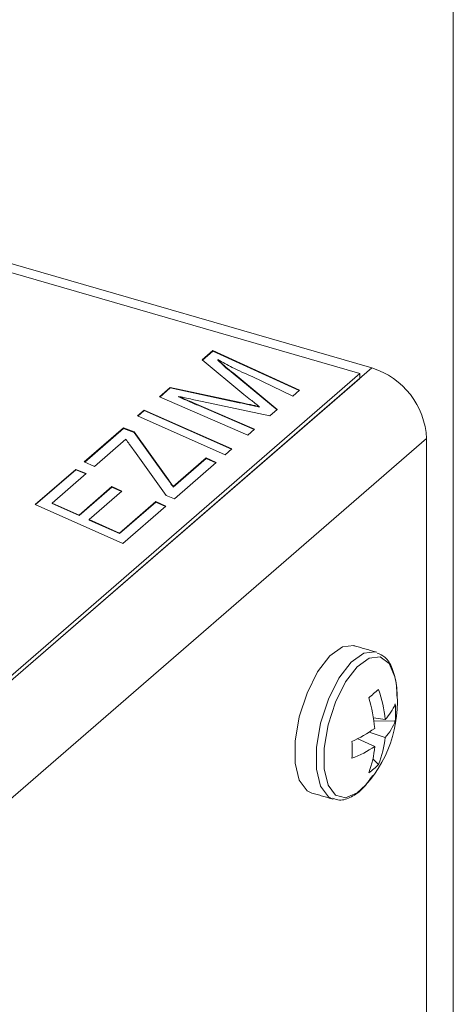
# Model space of a CAD drawing. Extents: x 74.1 to 146.4, y -117.1 to -95.3.
# Drawn here: x 102.1 to 102.5, y -106.4 to -105.6 of the extents above; entities that cross this region are included whole.
import ezdxf

# ---------------------------------------------------------------- set-up
doc = ezdxf.new("R2010")
doc.units = 0
doc.header["$MEASUREMENT"] = 0
doc.layers.get('0').update_dxf_attribs({"linetype": 'CONTINUOUS'})

msp = doc.modelspace()

# ---------------------------------------------------------------- linework, layer by layer
at = {"color": 7, "linetype": 'Continuous', "lineweight": 15}
for p, q in [((102.0068425, -105.7520643), (102.3981778, -105.865033)), ((102.3875528, -105.8699045), (102.0086666, -105.7605294)), ((102.2485164, -105.8579487), (102.2579554, -105.8497743)), ((102.2487722, -105.8581602), (102.2579554, -105.8502073)), ((102.2579554, -105.8497743), (102.3344438, -105.8846483)), ((102.2579554, -105.8502073), (102.2579554, -105.8497743)), ((102.2579554, -105.8502073), (102.334116, -105.8849319)), ((102.2853433, -105.8884018), (102.2485164, -105.8579487)), ((102.2623067, -105.8581059), (102.2623067, -105.8576729)), ((102.3981778, -105.865033), (101.2831778, -106.8306514)), ((101.2938028, -106.8171198), (102.3875528, -105.8699045)), ((101.2938028, -106.8214498), (102.3875528, -105.8742346)), ((102.2757846, -105.8693755), (102.3148062, -105.901655)), ((102.2757846, -105.8698085), (102.2757846, -105.8693755)), ((102.2757846, -105.8698085), (102.3145503, -105.9018764)), ((102.3284583, -105.8898319), (102.292521, -105.8726047)), ((102.3875528, -105.8699045), (102.3875528, -105.8742346)), ((102.2109528, -105.8904798), (102.2205032, -105.8822089)), ((102.2112863, -105.8906239), (102.2205032, -105.8826419)), ((102.2205032, -105.8826419), (102.2205032, -105.8822089)), ((102.2205032, -105.8822089), (102.2813284, -105.89516)), ((102.2205032, -105.8826419), (102.2813284, -105.895593)), ((102.3344438, -105.8846483), (102.3284583, -105.8898319)), ((102.2888388, -105.9241434), (102.2109528, -105.8904798)), ((102.2278493, -105.8905396), (102.2278493, -105.8901066)), ((102.1916291, -105.9072145), (102.197564, -105.9020748)), ((102.1919597, -105.9073612), (102.197564, -105.9025078)), ((102.197564, -105.9025078), (102.197564, -105.9020748)), ((102.197564, -105.9020748), (102.2747613, -105.9363349)), ((102.197564, -105.9025078), (102.2744305, -105.9366211)), ((102.245569, -105.8982042), (102.245569, -105.8977712)), ((102.245569, -105.8977712), (102.2947534, -105.9190213)), ((102.245569, -105.8982042), (102.2944196, -105.9193101)), ((102.3083447, -105.9072508), (102.2485273, -105.8945204)), ((102.2813284, -105.895593), (102.2813284, -105.89516)), ((102.2988736, -105.8994182), (102.2988736, -105.8989852)), ((102.3148062, -105.901655), (102.3083447, -105.9072508)), ((102.2688265, -105.9414746), (102.1916291, -105.9072145)), ((102.1447987, -105.9477709), (102.1793138, -105.9178799)), ((102.1451293, -105.9479176), (102.1793138, -105.9183129)), ((102.1793138, -105.9183129), (102.1793138, -105.9178799)), ((102.1793138, -105.9178799), (102.1886791, -105.9213552)), ((102.1793138, -105.9183129), (102.1886791, -105.9217882)), ((102.2947534, -105.9190213), (102.2888388, -105.9241434)), ((102.4463505, -105.927112), (101.3313505, -106.8927303)), ((102.1813763, -105.9277607), (102.1537074, -105.9517226)), ((102.1886791, -105.9217882), (102.1886791, -105.9213552)), ((102.1886791, -105.9213552), (102.2167872, -105.9606351)), ((102.1886791, -105.9217882), (102.2167872, -105.9610681)), ((102.4463505, -105.927112), (102.4463505, -106.8801587)), ((102.1903891, -105.9403729), (102.1849051, -105.9326853)), ((102.2747613, -105.9363349), (102.2688265, -105.9414746)), ((102.216892, -105.9773767), (102.1903891, -105.9403729)), ((102.2230729, -105.9694312), (102.2521495, -105.9442501)), ((102.2230729, -105.9698642), (102.2521495, -105.9446831)), ((102.2521495, -105.9446831), (102.2521495, -105.9442501)), ((102.2521495, -105.9442501), (102.2610585, -105.9482019)), ((102.2521495, -105.9446831), (102.2607277, -105.9484881)), ((102.1015331, -105.98524), (102.1371826, -105.9543666)), ((102.1018637, -105.9853866), (102.1371826, -105.9547996)), ((102.1371826, -105.9547996), (102.1371826, -105.9543666)), ((102.1371826, -105.9543666), (102.1463648, -105.9580815)), ((102.1371826, -105.9547996), (102.1460241, -105.9583766)), ((102.1537074, -105.9517226), (102.1447987, -105.9477709)), ((102.2610585, -105.9482019), (102.2241026, -105.9802067)), ((102.1463648, -105.9580815), (102.1163767, -105.9840519)), ((102.2167872, -105.9610681), (102.2167872, -105.9606351)), ((102.1401205, -105.9946016), (102.1690452, -105.9695521)), ((102.1401205, -105.9950346), (102.1690452, -105.9699851)), ((102.1690452, -105.9699851), (102.1690452, -105.9695521)), ((102.1690452, -105.9695521), (102.1778529, -105.9735915)), ((102.1690452, -105.9699851), (102.1775261, -105.9738746)), ((102.2230729, -105.9698642), (102.2230729, -105.9694312)), ((102.1778529, -105.9735915), (102.1490396, -105.9985446)), ((102.2241026, -105.9802067), (102.216892, -105.9773767)), ((102.1787305, -106.0195), (102.1015331, -105.98524)), ((102.1163767, -105.9844849), (102.1163767, -105.9840519)), ((102.1163767, -105.9840519), (102.1401205, -105.9946016)), ((102.1163767, -105.9844849), (102.1401205, -105.9950346)), ((102.1757563, -106.0104086), (102.2076889, -105.9827541)), ((102.1757563, -106.0108416), (102.2076889, -105.9831871)), ((102.2166081, -105.9866971), (102.1787305, -106.0195)), ((102.2076889, -105.9831871), (102.2076889, -105.9827541)), ((102.2076889, -105.9827541), (102.2166081, -105.9866971)), ((102.2076889, -105.9831871), (102.2162768, -105.9869837)), ((102.1401205, -105.9950346), (102.1401205, -105.9946016)), ((102.1490396, -105.9989776), (102.1490396, -105.9985446)), ((102.1490396, -105.9985446), (102.1757563, -106.0104086)), ((102.1490396, -105.9989776), (102.1757563, -106.0108416)), ((102.1757563, -106.0108416), (102.1757563, -106.0104086)), ((102.4024023, -106.1153927), (102.4013616, -106.1150428)), ((102.3994968, -106.1730799), (102.4097779, -106.1744838)), ((102.4187283, -106.1757093), (102.3999288, -106.1760298)), ((102.4097779, -106.1903775), (102.3955913, -106.1858507)), ((102.385667, -106.1914734), (102.4006017, -106.1983244)), ((102.4039413, -106.2141268), (102.399046, -106.2092074))]:
    msp.add_line(p, q, dxfattribs=at)
at = {"color": 7, "linetype": 'Continuous', "lineweight": 15, "flags": 128}
for points in [[(102.3825717, -106.1096187), (102.38231, -106.1095461), (102.3721357, -106.1106275), (102.3610635, -106.1186272), (102.3502933, -106.1326784), (102.3409923, -106.1512583), (102.3341683, -106.1723538), (102.3305608, -106.1936785), (102.3305608, -106.2129219), (102.3341683, -106.2279984), (102.3409923, -106.2372743), (102.3451294, -106.2393224)], [(102.4013616, -106.1150428), (102.4011, -106.1149703), (102.3909256, -106.1160516), (102.3798534, -106.1240514), (102.3690832, -106.1381026), (102.3597822, -106.1566825), (102.3529582, -106.177778), (102.3493508, -106.1991027), (102.3493508, -106.2183461), (102.3529582, -106.2334226), (102.3597822, -106.2426985), (102.3637411, -106.2446937)], [(102.419107, -106.1406405), (102.4183598, -106.1369522), (102.4133169, -106.1251795), (102.4055216, -106.1195011), (102.3958185, -106.1205323), (102.3852592, -106.1281614), (102.374988, -106.1415617), (102.3661178, -106.159281), (102.3596099, -106.1793993), (102.3561696, -106.1997363), (102.3561696, -106.2180881), (102.3596099, -106.2324663), (102.3661178, -106.2413125), (102.374988, -106.2436682), (102.3852592, -106.2392782), (102.3925767, -106.2325443)]]:
    msp.add_lwpolyline(points, dxfattribs=at)
at = {"color": 7, "linetype": 'Continuous', "lineweight": 15}
for centre, radius, start, end in [((102.3779025, -105.9304968), 0.0685316, 2.8309715, 72.7912935), ((102.3102435, -106.1589955), 0.1104, 318.2253745, 9.570398), ((102.2234765, -105.9483422), 0.2691855, 309.6880225, 312.0987668), ((102.3040765, -106.1839957), 0.1061285, 5.1421018, 19.7831816), ((102.2772254, -106.1923652), 0.1237756, 4.6036477, 17.3330055), ((102.381358, -106.1460381), 0.0402101, 314.9740145, 338.3376208), ((102.3396865, -106.1682952), 0.0793887, 354.641351, 5.358649), ((102.380817, -106.1626412), 0.0401003, 316.237342, 340.9808761), ((102.3344754, -106.0903221), 0.1133873, 293.9995672, 305.6751991), ((102.1590125, -106.201321), 0.2217049, 358.0835998, 1.9164002), ((102.331408, -106.1837093), 0.0786531, 337.24885, 355.1366215), ((102.3494584, -106.1244644), 0.0898384, 290.2774298, 304.7000805), ((102.319912, -106.1923726), 0.0809089, 338.8686392, 355.7814541), ((102.3699129, -106.1834839), 0.0457922, 303.7900555, 317.9967337)]:
    msp.add_arc(centre, radius, start, end, dxfattribs=at)
for points in [[(102.4698712, -101.3142788), (102.4698712, -106.9837772)], [(102.4013616, -106.1150428), (102.3825717, -106.1096187)], [(102.3451294, -106.2393224), (102.3639193, -106.2447466)]]:
    msp.add_open_spline(points, degree=1, dxfattribs=at)
for points, knots in [([(102.292521, -105.8726047), (102.2865981, -105.8699602), (102.2760198, -105.8652372), (102.2664974, -105.8599845), (102.2623067, -105.8576729)], [0, 0, 0, 0, 0.55991121, 1, 1, 1, 1]), ([(102.2623067, -105.8576729), (102.2646308, -105.8599131), (102.2687809, -105.8639134), (102.2736446, -105.8677065), (102.2757846, -105.8693755)], [0, 0, 0, 0, 0.55999821, 1, 1, 1, 1]), ([(102.2623067, -105.8581059), (102.2646308, -105.8603461), (102.2687809, -105.8643464), (102.2736446, -105.8681395), (102.2757846, -105.8698085)], [0, 0, 0, 0, 0.55999821, 1, 1, 1, 1]), ([(102.2485273, -105.8945204), (102.2446705, -105.8936929), (102.2377833, -105.8922152), (102.2308847, -105.8907509), (102.2278493, -105.8901066)], [0, 0, 0, 0, 0.55999734, 1, 1, 1, 1]), ([(102.2278493, -105.8901066), (102.2311619, -105.8915344), (102.2370773, -105.8940842), (102.2429743, -105.8966446), (102.245569, -105.8977712)], [0, 0, 0, 0, 0.55999833, 1, 1, 1, 1]), ([(102.2278493, -105.8905396), (102.2311619, -105.8919674), (102.2370773, -105.8945172), (102.2429743, -105.8970776), (102.245569, -105.8982042)], [0, 0, 0, 0, 0.55999833, 1, 1, 1, 1]), ([(102.2988736, -105.8989852), (102.2963664, -105.8970037), (102.2918893, -105.8934654), (102.2873434, -105.889949), (102.2853433, -105.8884018)], [0, 0, 0, 0, 0.56000036, 1, 1, 1, 1]), ([(102.2813284, -105.89516), (102.2845992, -105.895879), (102.2904398, -105.897163), (102.2962966, -105.8984284), (102.2988736, -105.8989852)], [0, 0, 0, 0, 0.56000626, 1, 1, 1, 1]), ([(102.2813284, -105.895593), (102.2845992, -105.896312), (102.2904398, -105.897596), (102.2962966, -105.8988614), (102.2988736, -105.8994182)], [0, 0, 0, 0, 0.56000626, 1, 1, 1, 1]), ([(102.1849051, -105.9326853), (102.1842482, -105.9317657), (102.1830752, -105.9301236), (102.1818954, -105.9284827), (102.1813763, -105.9277607)], [0, 0, 0, 0, 0.56000058, 1, 1, 1, 1]), ([(102.2167872, -105.9606351), (102.2179842, -105.9622728), (102.2201216, -105.9651973), (102.2221711, -105.9681375), (102.2230729, -105.9694312)], [0, 0, 0, 0, 0.56000437, 1, 1, 1, 1]), ([(102.2167872, -105.9610681), (102.2179842, -105.9627058), (102.2201216, -105.9656303), (102.2221711, -105.9685705), (102.2230729, -105.9698642)], [0, 0, 0, 0, 0.56000437, 1, 1, 1, 1]), ([(102.4201405, -106.1539139), (102.4200502, -106.1508336), (102.4197831, -106.1417149), (102.4167582, -106.1297461), (102.4109747, -106.1196658), (102.4050829, -106.1170889), (102.4026918, -106.1160432)], [0, 0, 0, 0, 0.1716955, 0.50827131, 0.80044407, 1, 1, 1, 1]), ([(102.3638264, -106.2439946), (102.365734, -106.2446598), (102.3710395, -106.2465096), (102.3804634, -106.2430733), (102.3902085, -106.236105), (102.3960303, -106.2279581), (102.398867, -106.2239885)], [0, 0, 0, 0, 0.15489317, 0.43077686, 0.72264389, 1, 1, 1, 1])]:
    msp.add_open_spline(points, degree=3, knots=knots, dxfattribs=at)

doc.saveas('drawing.dxf')
